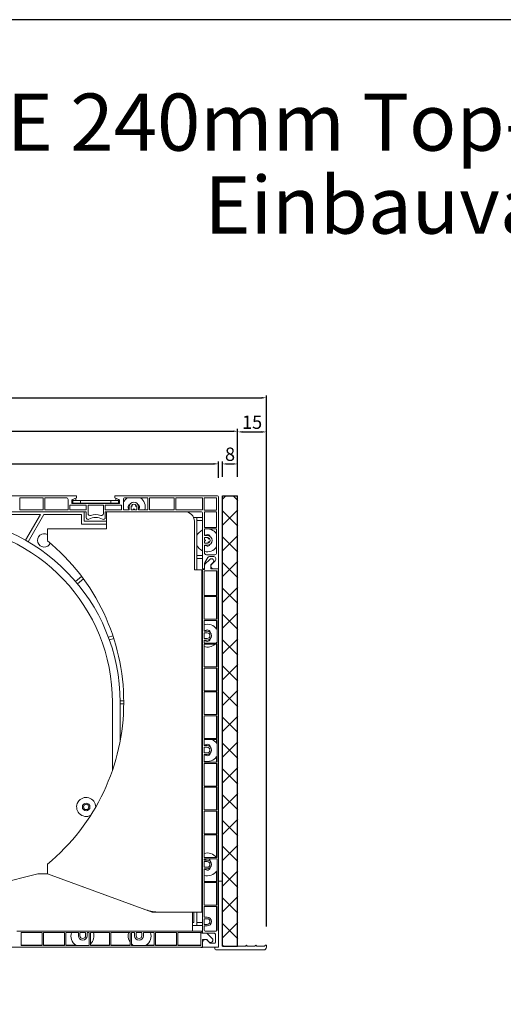
# Model space of a CAD drawing. Units: millimetres. Extents: x 20870 to 29380, y 14813 to 18478.
# Drawn here: x 25532 to 25786, y 17856 to 18373 of the extents above; entities that cross this region are included whole.
import ezdxf

# ---------------------------------------------------------------- set-up
doc = ezdxf.new("R2010")
doc.units = ezdxf.units.MM
doc.layers.add('HATCH', color=7, linetype='Continuous')
doc.layers.add('Sichtbare Kanten', color=7, linetype='Continuous', lineweight=50)
doc.styles.add('ARIAL', font='arial.ttf')
doc.styles.get("Standard").update_dxf_attribs({"font": 'arial.ttf'})
doc.dimstyles.new('ISO-25', dxfattribs={"dimtxt": 7, "dimasz": 2.5, "dimexe": 1.25, "dimexo": 10, "dimtad": 1, "dimdec": 0, "dimtxsty": 'Standard', "dimcen": 2.5, "dimadec": 0, "dimazin": 0, "dimtfac": 1, "dimtdec": 0, "dimtmove": 0, "dimatfit": 3, "dimfxl": 1, "dimarcsym": 0})

# ---------------------------------------------------------------- blocks, each defined once
blk = doc.blocks.new('*D113')
at = {"color": 0, "lineweight": -2, "transparency": 16777216}
for p, q in [((25378.61, 18132.53), (25378.61, 18141.03)), ((25636.47, 18132.53), (25636.47, 18141.03)), ((25381.11, 18139.78), (25633.97, 18139.78))]:
    blk.add_line(p, q, dxfattribs=at)
at = {"color": 0, "transparency": 16777216}
for points in [[(25381.11, 18140.19), (25381.11, 18139.36), (25378.61, 18139.78)], [(25633.97, 18140.19), (25633.97, 18139.36), (25636.47, 18139.78)]]:
    blk.add_solid(points, dxfattribs=at)
at = {"layer": 'Defpoints', "color": 0, "transparency": 16777216}
for p in [(25636.47, 18139.78), (25378.61, 18122.53), (25636.47, 18122.53)]:
    blk.add_point(p, dxfattribs=at)
at = {"color": 0, "transparency": 16777216, "insert": (25507.54, 18143.98), "char_height": 7, "attachment_point": 5}
blk.add_mtext('258', dxfattribs=at)
blk = doc.blocks.new('A$C2D950C99')
blk.add_line((4.02, 3.01), (4.02, 36.18))
at = {"layer": 'Sichtbare Kanten', "linetype": 'Continuous', "lineweight": 18}
for p, q in [((4.02, 36.18), (2.01, 36.18)), ((2.01, 1.51), (2.01, 36.18)), ((0, 1.51), (0, 1)), ((0, 1.51), (2.01, 1.51)), ((5.02, 2.01), (16.08, 2.01)), ((16.58, 2.51), (16.08, 2.01)), ((17.08, 2.01), (16.58, 2.51)), ((17.08, 2.01), (21.1, 2.01)), ((21.61, 2.51), (21.1, 2.01)), ((22.11, 2.01), (21.61, 2.51)), ((22.11, 2.01), (26.13, 2.01)), ((26.63, 2.51), (26.13, 2.01)), ((26.93, 2.51), (26.63, 2.51)), ((27.13, 1.51), (27.13, 2.31)), ((1, 0), (25.62, 0))]:
    blk.add_line(p, q, dxfattribs=at)
for centre, radius, start, end in [((1, 1), 1, 180, 270), ((5.02, 3.01), 1, 180, 270), ((25.62, 1.51), 1.51, 270, 0), ((26.93, 2.31), 0.201, 0, 90)]:
    blk.add_arc(centre, radius, start, end, dxfattribs=at)
blk = doc.blocks.new('A$C46087827')
at = {"layer": 'HATCH', "linetype": 'Continuous', "lineweight": 9}
h = blk.add_hatch(dxfattribs=at)
h.set_pattern_fill('ANSI31', color=9, scale=76.573342, style=0, double=1)
h.set_pattern_definition([(45, (-117.559, -595.896), (-6.76819, 6.76819), [])])
h.paths.add_polyline_path([(8.04, 236.35), (0, 236.35), (0, 0), (8.04, 0)])
h = blk.add_hatch(dxfattribs=at)
h.set_pattern_fill('ANSI31', color=9, scale=76.573342, angle=90, style=0, double=1)
h.set_pattern_definition([(135, (-117.559, -595.896), (-6.76819, -6.76819), [])])
h.paths.add_polyline_path([(8.04, 236.35), (0, 236.35), (0, 0), (8.04, 0)])
for p, q in [((0, 0), (0, 236.35)), ((0, 0), (0, 236.35)), ((0, 236.35), (8, 236.35)), ((8, 0), (8, 236.35)), ((0, 0), (8, 0))]:
    blk.add_line(p, q)
blk = doc.blocks.new('*D114')
at = {"color": 0, "lineweight": -2, "transparency": 16777216}
for p, q in [((25646.48, 18133.03), (25646.48, 18157.8)), ((25648.98, 18156.55), (25659.09, 18156.55)), ((25661.59, 17896.99), (25661.59, 18157.8))]:
    blk.add_line(p, q, dxfattribs=at)
at = {"color": 0, "transparency": 16777216}
for points in [[(25648.98, 18156.97), (25648.98, 18156.14), (25646.48, 18156.55)], [(25659.09, 18156.97), (25659.09, 18156.14), (25661.59, 18156.55)]]:
    blk.add_solid(points, dxfattribs=at)
at = {"layer": 'Defpoints', "color": 0, "transparency": 16777216}
for p in [(25661.59, 18156.55), (25646.48, 18123.03), (25661.59, 17886.99)]:
    blk.add_point(p, dxfattribs=at)
at = {"color": 0, "transparency": 16777216, "insert": (25654.04, 18160.75), "char_height": 7, "attachment_point": 5}
blk.add_mtext('15', dxfattribs=at)
blk = doc.blocks.new('*D115')
at = {"color": 0, "lineweight": -2, "transparency": 16777216}
for p, q in [((25638.48, 18133.03), (25638.48, 18140.98)), ((25646.48, 18133.03), (25646.48, 18140.98)), ((25640.98, 18139.73), (25643.98, 18139.73))]:
    blk.add_line(p, q, dxfattribs=at)
at = {"color": 0, "transparency": 16777216}
for points in [[(25640.98, 18140.15), (25640.98, 18139.31), (25638.48, 18139.73)], [(25643.98, 18140.15), (25643.98, 18139.31), (25646.48, 18139.73)]]:
    blk.add_solid(points, dxfattribs=at)
at = {"layer": 'Defpoints', "color": 0, "transparency": 16777216}
for p in [(25646.48, 18139.73), (25638.48, 18123.03), (25646.48, 18123.03)]:
    blk.add_point(p, dxfattribs=at)
at = {"color": 0, "transparency": 16777216, "insert": (25642.48, 18143.93), "char_height": 7, "attachment_point": 5}
blk.add_mtext('8', dxfattribs=at)
blk = doc.blocks.new('*D118')
at = {"color": 0, "lineweight": -2, "transparency": 16777216}
for p, q in [((25306.61, 18133.48), (25306.61, 18158.17)), ((25309.11, 18156.92), (25643.98, 18156.92)), ((25646.48, 18133.03), (25646.48, 18158.17))]:
    blk.add_line(p, q, dxfattribs=at)
at = {"color": 0, "transparency": 16777216}
for points in [[(25309.11, 18157.33), (25309.11, 18156.5), (25306.61, 18156.92)], [(25643.98, 18157.33), (25643.98, 18156.5), (25646.48, 18156.92)]]:
    blk.add_solid(points, dxfattribs=at)
at = {"layer": 'Defpoints', "color": 0, "transparency": 16777216}
for p in [(25646.48, 18156.92), (25306.61, 18123.48), (25646.48, 18123.03)]:
    blk.add_point(p, dxfattribs=at)
at = {"color": 0, "transparency": 16777216, "insert": (25476.54, 18161.12), "char_height": 7, "attachment_point": 5}
blk.add_mtext('340', dxfattribs=at)
blk = doc.blocks.new('*D120')
at = {"color": 0, "lineweight": -2, "transparency": 16777216}
for p, q in [((25291.38, 17878.79), (25291.38, 18175.71)), ((25293.88, 18174.46), (25659.09, 18174.46)), ((25661.59, 17896.99), (25661.59, 18175.71))]:
    blk.add_line(p, q, dxfattribs=at)
at = {"color": 0, "transparency": 16777216}
for points in [[(25293.88, 18174.88), (25293.88, 18174.04), (25291.38, 18174.46)], [(25659.09, 18174.88), (25659.09, 18174.04), (25661.59, 18174.46)]]:
    blk.add_solid(points, dxfattribs=at)
at = {"layer": 'Defpoints', "color": 0, "transparency": 16777216}
for p in [(25661.59, 18174.46), (25661.59, 17886.99), (25291.38, 17868.79)]:
    blk.add_point(p, dxfattribs=at)
at = {"color": 0, "transparency": 16777216, "insert": (25476.49, 18178.66), "char_height": 7, "attachment_point": 5}
blk.add_mtext('370', dxfattribs=at)

msp = doc.modelspace()

# ---------------------------------------------------------------- linework, layer by layer
msp.add_line((25627.17, 17886.19), (25628.07, 17886.19))
at = {"color": 7}
msp.add_lwpolyline([(25260.77, 16812.86), (26310.77, 16812.86), (26310.77, 18372.86), (25260.77, 18372.86)], close=True, dxfattribs=at)
at = {"layer": 'Sichtbare Kanten', "linetype": 'Continuous', "lineweight": 18}
for p, q in [((25462.03, 18123.03), (25562.05, 18123.03)), ((25532.34, 18122.03), (25544.55, 18122.03)), ((25532.34, 18122.03), (25532.34, 18115.63)), ((25544.55, 18115.63), (25544.55, 18122.03)), ((25545.35, 18122.03), (25556.55, 18122.03)), ((25545.35, 18122.03), (25545.35, 18115.63)), ((25557.55, 18121.03), (25557.55, 18115.63)), ((25559.55, 18120.83), (25562.05, 18122.03)), ((25559.55, 18119.03), (25559.55, 18120.83)), ((25560.05, 18120.63), (25560.05, 18121.07)), ((25564.05, 18120.63), (25560.05, 18120.63)), ((25560.05, 18120.63), (25560.05, 18119.13)), ((25561.55, 18120.63), (25561.55, 18121.79)), ((25562.05, 18122.03), (25562.05, 18123.03)), ((25564.05, 18119.13), (25564.05, 18120.63)), ((25564.05, 18120.63), (25580.05, 18120.63)), ((25584.06, 18120.63), (25580.05, 18120.63)), ((25580.05, 18120.63), (25580.05, 18119.13)), ((25582.06, 18123.03), (25635.97, 18123.03)), ((25582.06, 18123.03), (25582.06, 18122.03)), ((25582.06, 18122.03), (25584.56, 18120.83)), ((25582.56, 18120.63), (25582.56, 18121.79)), ((25584.06, 18121.07), (25584.06, 18120.63)), ((25584.06, 18119.13), (25584.06, 18120.63)), ((25584.56, 18120.83), (25584.56, 18119.03)), ((25586.56, 18115.63), (25586.56, 18121.03)), ((25587.56, 18122.03), (25599.46, 18122.03)), ((25599.46, 18115.63), (25599.46, 18122.03)), ((25600.26, 18122.03), (25613.26, 18122.03)), ((25600.26, 18122.03), (25600.26, 18115.63)), ((25613.26, 18115.63), (25613.26, 18122.03)), ((25614.06, 18122.03), (25628.07, 18122.03)), ((25614.06, 18122.03), (25614.06, 18115.63)), ((25628.07, 18122.03), (25628.07, 18115.63)), ((25628.87, 18115.43), (25628.87, 18122.03)), ((25628.87, 18122.03), (25635.47, 18122.03)), ((25635.47, 18122.03), (25635.47, 18115.43)), ((25636.47, 18122.53), (25636.47, 18084.63)), ((25544.55, 18115.63), (25532.34, 18115.63)), ((25557.55, 18115.63), (25545.35, 18115.63)), ((25558.55, 18115.63), (25558.55, 18118.03)), ((25558.55, 18118.03), (25567.05, 18118.03)), ((25567.05, 18115.63), (25558.55, 18115.63)), ((25584.56, 18119.03), (25559.55, 18119.03)), ((25560.05, 18119.13), (25564.05, 18119.13)), ((25580.05, 18119.13), (25564.05, 18119.13)), ((25567.05, 18118.03), (25567.05, 18115.63)), ((25568.05, 18113.67), (25568.05, 18118.03)), ((25568.05, 18118.03), (25576.05, 18118.03)), ((25576.05, 18118.03), (25576.05, 18113.67)), ((25577.05, 18115.63), (25577.05, 18118.03)), ((25577.05, 18118.03), (25585.56, 18118.03)), ((25585.56, 18115.63), (25577.05, 18115.63)), ((25580.05, 18119.13), (25584.06, 18119.13)), ((25585.56, 18118.03), (25585.56, 18115.63)), ((25589.56, 18115.63), (25586.56, 18115.63)), ((25589.56, 18115.63), (25589.56, 18117.13)), ((25590.56, 18117.13), (25590.56, 18115.63)), ((25591.81, 18115.63), (25590.56, 18115.63)), ((25590.85, 18117.54), (25590.65, 18117.66)), ((25590.9, 18118.09), (25591.1, 18117.98)), ((25591.81, 18115.63), (25591.81, 18115.88)), ((25592.31, 18115.88), (25592.31, 18115.63)), ((25593.56, 18115.63), (25592.31, 18115.63)), ((25593.01, 18117.98), (25593.21, 18118.09)), ((25593.46, 18117.66), (25593.27, 18117.54)), ((25593.56, 18115.63), (25593.56, 18117.13)), ((25594.56, 18117.13), (25594.56, 18115.63)), ((25599.46, 18115.63), (25594.56, 18115.63)), ((25613.26, 18115.63), (25600.26, 18115.63)), ((25628.07, 18115.63), (25614.06, 18115.63)), ((25635.47, 18115.43), (25628.87, 18115.43)), ((25417.32, 18114.63), (25567.05, 18114.63)), ((25516.51, 18113.13), (25543.05, 18113.13)), ((25543.05, 18113.13), (25535.29, 18099.7)), ((25536.59, 18098.95), (25544.78, 18113.13)), ((25544.78, 18113.13), (25564.55, 18113.13)), ((25564.55, 18113.13), (25564.55, 18108.13)), ((25566.05, 18114.63), (25566.05, 18109.63)), ((25567.05, 18111.63), (25567.05, 18114.63)), ((25577.05, 18114.63), (25577.75, 18114.63)), ((25577.05, 18114.63), (25577.05, 18111.63)), ((25577.75, 18114.63), (25618.77, 18114.63)), ((25577.75, 18114.63), (25577.75, 18105.63)), ((25618.77, 18114.63), (25627.57, 18114.63)), ((25625.07, 18111.63), (25623.35, 18111.63)), ((25625.07, 18084.13), (25625.07, 18111.63)), ((25625.07, 18111.63), (25628.07, 18111.63)), ((25628.07, 18110.13), (25625.07, 18110.13)), ((25628.07, 18114.13), (25628.07, 18084.63)), ((25629.07, 18106.43), (25629.07, 18114.63)), ((25629.07, 18114.63), (25635.47, 18114.63)), ((25635.47, 18114.63), (25635.47, 18106.43)), ((25546.75, 18099.48), (25546.75, 18105.63)), ((25577.75, 18105.63), (25546.75, 18105.63)), ((25564.55, 18108.13), (25577.75, 18108.13)), ((25566.05, 18109.63), (25577.75, 18109.63)), ((25623.77, 18084.13), (25623.77, 18109.63)), ((25629.07, 18106.43), (25635.47, 18106.43)), ((25629.07, 18102.13), (25629.07, 18105.63)), ((25635.47, 18105.63), (25629.07, 18105.63)), ((25635.47, 18105.63), (25635.47, 18093.13)), ((25629.07, 18102.13), (25630.57, 18102.13)), ((25629.07, 18099.88), (25629.07, 18101.13)), ((25630.57, 18101.13), (25629.07, 18101.13)), ((25629.07, 18099.88), (25629.32, 18099.88)), ((25629.07, 18098.13), (25629.07, 18099.38)), ((25629.32, 18099.38), (25629.07, 18099.38)), ((25630.98, 18100.84), (25631.09, 18101.04)), ((25631.53, 18100.79), (25631.41, 18100.59)), ((25629.07, 18098.13), (25630.57, 18098.13)), ((25629.07, 18093.13), (25629.07, 18097.13)), ((25630.57, 18097.13), (25629.07, 18097.13)), ((25631.09, 18098.22), (25630.98, 18098.42)), ((25631.41, 18098.67), (25631.53, 18098.47)), ((25625.07, 18091.63), (25628.07, 18091.63)), ((25628.07, 18090.13), (25625.07, 18090.13)), ((25629.33, 18088.09), (25630.78, 18090.62)), ((25629.51, 18087.26), (25631.92, 18089.68)), ((25634.47, 18092.13), (25630.07, 18092.13)), ((25631.65, 18091.13), (25633.97, 18091.13)), ((25634.97, 18090.13), (25634.97, 18089.56)), ((25627.77, 18084.13), (25623.77, 18084.13)), ((25627.77, 18084.13), (25627.77, 17904.59)), ((25629.07, 18084.63), (25628.07, 18084.63)), ((25628.07, 18084.33), (25629.07, 18084.33)), ((25628.07, 17893.59), (25628.07, 18084.33)), ((25629.07, 18084.63), (25629.07, 18087.1)), ((25629.07, 18084.33), (25629.07, 18086.2)), ((25633.62, 18087.98), (25632.47, 18086.83)), ((25632.47, 18086.83), (25632.47, 18084.63)), ((25632.47, 18084.63), (25636.47, 18084.63)), ((25634.66, 18088.83), (25632.94, 18087.22)), ((25636.47, 18084.63), (25633.97, 18084.63)), ((25636.47, 18084.63), (25636.47, 17886.19)), ((25564.67, 18080.73), (25561.49, 18078.06)), ((25562.45, 18076.91), (25565.57, 18079.53)), ((25635.67, 18083.63), (25628.87, 18083.63)), ((25628.87, 18083.63), (25628.87, 18070.72)), ((25635.47, 18083.63), (25635.47, 18070.72)), ((25635.67, 18070.72), (25635.67, 18083.63)), ((25628.87, 18070.72), (25635.67, 18070.72)), ((25635.67, 18070.12), (25628.87, 18070.12)), ((25628.87, 18070.12), (25628.87, 18058.22)), ((25635.47, 18070.12), (25635.47, 18058.22)), ((25635.67, 18058.22), (25635.67, 18070.12)), ((25627.77, 18063.12), (25628.07, 18063.12)), ((25628.07, 18061.62), (25627.77, 18061.62)), ((25628.87, 18058.22), (25635.67, 18058.22)), ((25635.67, 18057.62), (25628.87, 18057.62)), ((25628.87, 18057.62), (25628.87, 18051.92)), ((25635.47, 18057.62), (25635.47, 18053.08)), ((25635.67, 18045.72), (25635.67, 18057.62)), ((25581.04, 18049.62), (25578.7, 18048.77)), ((25579.21, 18047.36), (25581.5, 18048.2)), ((25628.87, 18051.92), (25630.47, 18051.92)), ((25630.47, 18051.12), (25628.87, 18051.12)), ((25628.87, 18051.12), (25628.87, 18048.12)), ((25628.87, 18048.12), (25630.47, 18048.12)), ((25628.87, 18047.32), (25628.87, 18045.72)), ((25630.47, 18047.32), (25628.87, 18047.32)), ((25628.87, 18045.72), (25635.67, 18045.72)), ((25635.67, 18045.12), (25628.87, 18045.12)), ((25628.87, 18045.12), (25628.87, 18033.22)), ((25635.47, 18046.16), (25635.47, 18045.72)), ((25635.47, 18045.12), (25635.47, 18033.22)), ((25635.67, 18033.22), (25635.67, 18045.12)), ((25627.77, 18037.62), (25628.07, 18037.62)), ((25628.07, 18036.12), (25627.77, 18036.12)), ((25628.87, 18033.22), (25635.67, 18033.22)), ((25635.67, 18032.62), (25628.87, 18032.62)), ((25628.87, 18032.62), (25628.87, 18020.71)), ((25635.47, 18032.62), (25635.47, 18020.71)), ((25635.67, 18020.71), (25635.67, 18032.62)), ((25628.87, 18020.71), (25635.67, 18020.71)), ((25635.67, 18020.11), (25628.87, 18020.11)), ((25628.87, 18020.11), (25628.87, 18008.21)), ((25635.47, 18020.11), (25635.47, 18008.21)), ((25635.67, 18008.21), (25635.67, 18020.11)), ((25580.85, 18014.61), (25580.85, 17979.06)), ((25586.75, 18015.36), (25584.85, 18015.36)), ((25584.86, 17994.25), (25584.86, 18014.61)), ((25584.86, 18013.86), (25586.75, 18013.86)), ((25628.87, 18008.21), (25635.67, 18008.21)), ((25635.67, 18007.61), (25628.87, 18007.61)), ((25628.87, 18007.61), (25628.87, 17995.71)), ((25635.47, 18007.61), (25635.47, 17995.71)), ((25635.67, 17995.71), (25635.67, 18007.61)), ((25627.77, 18003.11), (25628.07, 18003.11)), ((25628.07, 18001.61), (25627.77, 18001.61)), ((25628.87, 17995.71), (25635.67, 17995.71)), ((25635.67, 17995.11), (25628.87, 17995.11)), ((25628.87, 17995.11), (25628.87, 17991.91)), ((25628.87, 17991.91), (25630.47, 17991.91)), ((25630.47, 17991.11), (25628.87, 17991.11)), ((25628.87, 17991.11), (25628.87, 17988.11)), ((25635.47, 17995.11), (25635.47, 17993.07)), ((25635.67, 17983.21), (25635.67, 17995.11)), ((25628.87, 17988.11), (25630.47, 17988.11)), ((25628.87, 17987.31), (25628.87, 17983.21)), ((25630.47, 17987.31), (25628.87, 17987.31)), ((25635.47, 17986.14), (25635.47, 17983.21)), ((25628.87, 17983.21), (25635.67, 17983.21)), ((25635.67, 17982.61), (25628.87, 17982.61)), ((25628.87, 17982.61), (25628.87, 17970.7)), ((25635.47, 17982.61), (25635.47, 17970.7)), ((25635.67, 17970.7), (25635.67, 17982.61)), ((25627.77, 17977.6), (25628.07, 17977.6)), ((25628.07, 17976.1), (25627.77, 17976.1)), ((25628.87, 17970.7), (25635.67, 17970.7)), ((25635.67, 17970.1), (25628.87, 17970.1)), ((25628.87, 17970.1), (25628.87, 17958.2)), ((25635.47, 17970.1), (25635.47, 17958.2)), ((25635.67, 17958.2), (25635.67, 17970.1)), ((25628.87, 17958.2), (25635.67, 17958.2)), ((25635.67, 17957.6), (25628.87, 17957.6)), ((25628.87, 17957.6), (25628.87, 17945.7)), ((25635.47, 17957.6), (25635.47, 17945.7)), ((25635.67, 17945.7), (25635.67, 17957.6)), ((25628.87, 17945.7), (25635.67, 17945.7)), ((25635.67, 17945.1), (25628.87, 17945.1)), ((25628.87, 17945.1), (25628.87, 17933.2)), ((25635.47, 17945.1), (25635.47, 17933.2)), ((25635.67, 17933.2), (25635.67, 17945.1)), ((25627.77, 17943.1), (25628.07, 17943.1)), ((25628.07, 17941.6), (25627.77, 17941.6)), ((25546.75, 17924.59), (25546.75, 17929.74)), ((25628.87, 17933.2), (25635.67, 17933.2)), ((25635.67, 17932.6), (25628.87, 17932.6)), ((25628.87, 17932.6), (25628.87, 17931.89)), ((25628.87, 17931.89), (25630.47, 17931.89)), ((25630.47, 17931.09), (25628.87, 17931.09)), ((25628.87, 17931.09), (25628.87, 17928.09)), ((25635.67, 17920.69), (25635.67, 17932.6)), ((25541.75, 17924.59), (25501.74, 17914.59)), ((25541.75, 17924.59), (25546.75, 17924.59)), ((25546.75, 17924.59), (25598.39, 17905.8)), ((25601.71, 17904.59), (25546.75, 17924.59)), ((25628.87, 17928.09), (25630.47, 17928.09)), ((25630.47, 17927.29), (25628.87, 17927.29)), ((25628.87, 17927.29), (25628.87, 17920.69)), ((25635.47, 17926.13), (25635.47, 17920.69)), ((25628.87, 17920.69), (25635.67, 17920.69)), ((25635.67, 17920.09), (25628.87, 17920.09)), ((25628.87, 17920.09), (25628.87, 17908.19)), ((25635.47, 17920.09), (25635.47, 17908.19)), ((25635.67, 17908.19), (25635.67, 17920.09)), ((25628.87, 17908.19), (25635.67, 17908.19)), ((25599.25, 17905.49), (25599.23, 17905.51)), ((25601.71, 17904.59), (25621.76, 17904.59)), ((25627.77, 17904.59), (25605.24, 17904.59)), ((25622.77, 17904.59), (25622.77, 17894.59)), ((25623.57, 17904.59), (25623.57, 17899.09)), ((25625.07, 17897.59), (25625.07, 17904.59)), ((25635.67, 17907.59), (25628.87, 17907.59)), ((25628.87, 17907.59), (25628.87, 17901.89)), ((25635.47, 17907.59), (25635.47, 17894.69)), ((25635.67, 17895.09), (25635.67, 17907.59)), ((25623.57, 17899.09), (25622.77, 17899.09)), ((25625.07, 17899.09), (25628.07, 17899.09)), ((25628.87, 17901.89), (25630.47, 17901.89)), ((25630.47, 17901.09), (25628.87, 17901.09)), ((25628.87, 17901.09), (25628.87, 17898.09)), ((25628.87, 17898.09), (25630.47, 17898.09)), ((25622.77, 17894.59), (25530.74, 17894.59)), ((25532.94, 17893.79), (25543.95, 17893.79)), ((25532.94, 17886.99), (25532.94, 17893.79)), ((25543.95, 17893.79), (25543.95, 17886.99)), ((25544.65, 17893.79), (25555.65, 17893.79)), ((25544.65, 17886.99), (25544.65, 17893.79)), ((25555.65, 17893.79), (25555.65, 17886.99)), ((25556.35, 17893.79), (25562.95, 17893.79)), ((25556.35, 17886.99), (25556.35, 17893.79)), ((25562.95, 17892.19), (25562.95, 17893.79)), ((25563.75, 17893.79), (25566.75, 17893.79)), ((25563.75, 17892.19), (25563.75, 17893.79)), ((25566.75, 17893.79), (25566.75, 17892.19)), ((25567.55, 17893.79), (25568.65, 17893.79)), ((25567.55, 17893.79), (25567.55, 17892.19)), ((25568.65, 17893.79), (25568.65, 17886.99)), ((25569.35, 17893.79), (25579.35, 17893.79)), ((25569.35, 17886.99), (25569.35, 17893.79)), ((25579.35, 17893.79), (25579.35, 17886.99)), ((25580.05, 17893.79), (25590.06, 17893.79)), ((25580.05, 17886.99), (25580.05, 17893.79)), ((25590.06, 17893.79), (25590.06, 17886.99)), ((25590.76, 17893.79), (25592.46, 17893.79)), ((25590.76, 17886.99), (25590.76, 17893.79)), ((25592.46, 17892.19), (25592.46, 17893.79)), ((25593.26, 17893.79), (25596.26, 17893.79)), ((25593.26, 17892.19), (25593.26, 17893.79)), ((25596.26, 17893.79), (25596.26, 17892.19)), ((25597.06, 17893.79), (25602.76, 17893.79)), ((25597.06, 17893.79), (25597.06, 17892.19)), ((25602.76, 17893.79), (25602.76, 17886.99)), ((25603.46, 17893.79), (25614.46, 17893.79)), ((25603.46, 17886.99), (25603.46, 17893.79)), ((25614.46, 17893.79), (25614.46, 17886.99)), ((25615.16, 17893.79), (25627.17, 17893.79)), ((25615.16, 17886.99), (25615.16, 17893.79)), ((25622.77, 17897.59), (25625.07, 17897.59)), ((25622.77, 17894.59), (25627.77, 17894.59)), ((25628.07, 17897.59), (25625.07, 17897.59)), ((25627.17, 17893.79), (25627.17, 17886.99)), ((25627.77, 17893.59), (25627.77, 17894.59)), ((25630.26, 17893.59), (25627.77, 17893.59)), ((25633.87, 17893.59), (25628.07, 17893.59)), ((25628.87, 17897.29), (25628.87, 17895.09)), ((25630.47, 17897.29), (25628.87, 17897.29)), ((25629.37, 17894.59), (25635.17, 17894.59)), ((25630.26, 17893.59), (25633.12, 17890.73)), ((25630.27, 17890.19), (25628.07, 17890.19)), ((25628.07, 17890.19), (25628.07, 17886.19)), ((25628.07, 17886.19), (25628.07, 17888.69)), ((25631.42, 17889.03), (25630.27, 17890.19)), ((25630.67, 17889.7), (25632.07, 17888.19)), ((25632.07, 17888.19), (25634.37, 17888.19)), ((25634.87, 17888.69), (25634.87, 17892.59)), ((25627.17, 17886.19), (25524.64, 17886.19)), ((25543.95, 17887.19), (25532.94, 17887.19)), ((25543.95, 17886.99), (25532.94, 17886.99)), ((25555.65, 17887.19), (25544.65, 17887.19)), ((25555.65, 17886.99), (25544.65, 17886.99)), ((25561.59, 17887.19), (25556.35, 17887.19)), ((25568.65, 17886.99), (25556.35, 17886.99)), ((25568.65, 17887.19), (25568.52, 17887.19)), ((25579.35, 17887.19), (25569.35, 17887.19)), ((25579.35, 17886.99), (25569.35, 17886.99)), ((25590.06, 17887.19), (25580.05, 17887.19)), ((25590.06, 17886.99), (25580.05, 17886.99)), ((25591.59, 17887.19), (25590.76, 17887.19)), ((25602.76, 17886.99), (25590.76, 17886.99)), ((25602.76, 17887.19), (25598.52, 17887.19)), ((25614.46, 17887.19), (25603.46, 17887.19)), ((25614.46, 17886.99), (25603.46, 17886.99)), ((25627.17, 17887.19), (25615.16, 17887.19)), ((25627.17, 17886.99), (25615.16, 17886.99)), ((25636.47, 17886.19), (25628.07, 17886.19))]:
    msp.add_line(p, q, dxfattribs=at)
for radius in [2, 1.4]:
    msp.add_circle((25567.05, 17959.75), radius, dxfattribs=at)
for centre, radius, start, end in [((25556.55, 18121.03), 1, 0, 90), ((25592.06, 18117.13), 6, 125.2475, 156.4435), ((25587.56, 18121.03), 1, 90, 180), ((25592.06, 18117.13), 6, 345.5225, 54.7525), ((25635.97, 18122.53), 0.5, 0, 90), ((25590.76, 18117.13), 1.7, 112.1992, 225.0991), ((25592.06, 18117.13), 2.5, 0, 180), ((25592.06, 18117.13), 1.5, 159.5941, 180), ((25590.97, 18117.76), 0.25, 240, 60), ((25592.06, 18117.13), 1.5, 39.5941, 140.4059), ((25592.06, 18115.88), 0.25, 0, 180), ((25593.14, 18117.76), 0.25, 120, 300), ((25592.06, 18117.13), 1.5, 0, 20.4059), ((25593.36, 18117.13), 1.7, 314.9009, 67.8008), ((25487.04, 18014.61), 97.82, 0, 88.4712), ((25568.05, 18111.63), 1, 180, 298.0725), ((25569.05, 18113.67), 1, 180, 287.4576), ((25572.05, 18104.13), 7.5, 61.9275, 118.0725), ((25572.05, 18104.13), 9, 72.5424, 107.4576), ((25575.05, 18113.67), 1, 252.5424, 0), ((25576.05, 18111.63), 1, 241.9275, 0), ((25618.77, 18109.63), 5, 0, 90), ((25627.57, 18114.13), 0.5, 0, 90), ((25487.04, 18014.61), 93.82, 0, 86.9461), ((25630.57, 18099.63), 6, 114.6243, 156.4435), ((25630.57, 18099.63), 6, 35.2475, 104.4775), ((25545.05, 18099.63), 3.5, 60.9407, 336.241), ((25476.73, 18014.61), 110.02, 309.5212, 50.4788), ((25629.32, 18099.63), 0.25, 270, 90), ((25630.57, 18100.93), 1.7, 22.1992, 135.0991), ((25630.57, 18099.63), 2.5, 270, 90), ((25630.57, 18099.63), 1.5, 69.5941, 90), ((25631.19, 18100.71), 0.25, 150, 330), ((25630.57, 18099.63), 1.5, 309.5941, 50.4059), ((25630.57, 18099.63), 6, 203.5565, 245.3757), ((25630.57, 18099.63), 6, 255.5225, 324.7525), ((25630.57, 18098.33), 1.7, 224.9009, 337.8008), ((25630.57, 18099.63), 1.5, 270, 290.4059), ((25631.19, 18098.55), 0.25, 30, 210), ((25630.07, 18093.13), 1, 180, 270), ((25631.65, 18090.13), 1, 90, 150.2551), ((25632.77, 18088.83), 1.2, 315.0733, 135.0733), ((25633.97, 18090.13), 1, 0, 90), ((25634.47, 18093.13), 1, 270, 0), ((25633.97, 18089.56), 1, 313.2486, 0), ((25631.07, 18087.1), 2, 150.2551, 180), ((25630.57, 18086.2), 1.5, 135.0733, 180), ((25633.97, 18086.13), 1.5, 133.2486, 270), ((25630.57, 18049.62), 6, 114.6243, 117.8181), ((25630.57, 18049.62), 6, 35.2475, 106.4592), ((25630.57, 18050.92), 1.7, 173.2437, 180), ((25630.57, 18048.32), 1.7, 180, 186.7563), ((25630.57, 18050.92), 1.7, 4.6866, 143.9681), ((25630.57, 18048.32), 1.7, 216.0319, 355.3134), ((25630.47, 18049.62), 2.3, 270, 90), ((25630.47, 18049.62), 1.5, 270, 90), ((25630.57, 18049.62), 6, 242.1819, 245.3757), ((25630.57, 18049.62), 6, 253.5408, 311.4096), ((25630.57, 18049.62), 6, 319.4584, 324.7525), ((25630.57, 17989.61), 6, 114.6243, 117.8181), ((25630.57, 17990.91), 1.7, 173.2437, 180), ((25630.57, 17990.91), 1.7, 4.6866, 143.9681), ((25630.47, 17989.61), 2.3, 270, 90), ((25630.47, 17989.61), 1.5, 270, 90), ((25630.57, 17989.61), 6, 35.2475, 66.4435), ((25630.57, 17988.31), 1.7, 180, 186.7563), ((25630.57, 17989.61), 6, 253.5408, 324.7525), ((25630.57, 17988.31), 1.7, 216.0319, 355.3134), ((25630.57, 17989.61), 6, 242.1819, 245.3757), ((25567.05, 17959.75), 5, 359.0565, 298.3888), ((25630.57, 17929.59), 6, 114.6243, 117.8181), ((25630.57, 17929.59), 6, 36.8699, 106.4592), ((25630.57, 17930.89), 1.7, 173.2437, 180), ((25630.57, 17930.89), 1.7, 4.6866, 143.9681), ((25630.47, 17929.59), 2.3, 270, 90), ((25630.47, 17929.59), 1.5, 270, 90), ((25630.57, 17929.59), 6, 242.1819, 245.3757), ((25630.57, 17928.29), 1.7, 180, 186.7563), ((25630.57, 17929.59), 6, 253.5408, 324.7525), ((25630.57, 17928.29), 1.7, 216.0319, 355.3134), ((25605.24, 17924.59), 20, 250, 270), ((25630.47, 17899.59), 2.3, 270, 90), ((25630.47, 17899.59), 1.5, 270, 90), ((25565.05, 17892.09), 6, 163.5408, 234.7525), ((25565.05, 17892.09), 6, 315.78, 16.4592), ((25595.06, 17892.09), 6, 163.5408, 213.5573), ((25595.06, 17892.09), 6, 305.2475, 16.4592), ((25629.37, 17895.09), 0.5, 180, 270), ((25633.87, 17892.59), 1, 0, 90), ((25635.17, 17895.09), 0.5, 270, 0), ((25565.25, 17892.19), 2.3, 180, 0), ((25565.25, 17892.19), 1.5, 180, 0), ((25595.06, 17892.09), 6, 224.22, 234.7525), ((25594.76, 17892.19), 2.3, 180, 0), ((25594.76, 17892.19), 1.5, 180, 0), ((25629.57, 17888.69), 1.5, 42.6502, 180), ((25632.27, 17889.88), 1.2, 225, 45), ((25634.37, 17888.69), 0.5, 270, 0), ((25565.05, 17892.09), 6, 305.2475, 306.8699)]:
    msp.add_arc(centre, radius, start, end, dxfattribs=at)

# ---------------------------------------------------------------- block references
for name, p in [('A$C46087827', (25638.48, 17886.69)), ('A$C2D950C99', (25634.46, 17884.68))]:
    msp.add_blockref(name, p)

# ---------------------------------------------------------------- texts
at = {"color": 7, "style": 'ARIAL'}
for s, p in [('RAE 240mm Top-Duo für Neubau', (25474.6, 18304.11)), ('Einbauvarianten', (25629.15, 18260.59))]:
    msp.add_text(s, height=30, dxfattribs=at).set_placement(p)

# ---------------------------------------------------------------- dimensions: what is measured, and where the dimension line sits
for base, p1, p2, picture, middle in [((25661.59, 18174.46), (25291.38, 17868.79), (25661.59, 17886.99), '*D120', (25476.49, 18178.66)), ((25646.48, 18156.92), (25306.61, 18123.48), (25646.48, 18123.03), '*D118', (25476.54, 18161.12)), ((25661.59, 18156.55), (25646.48, 18123.03), (25661.59, 17886.99), '*D114', (25654.04, 18160.75)), ((25636.47, 18139.78), (25378.61, 18122.53), (25636.47, 18122.53), '*D113', (25507.54, 18143.98)), ((25646.48, 18139.73), (25638.48, 18123.03), (25646.48, 18123.03), '*D115', (25642.48, 18143.93))]:
    dim = msp.add_linear_dim(base=base, p1=p1, p2=p2, dimstyle='ISO-25')
    dim.commit()
    dim.dimension.update_dxf_attribs({"geometry": picture, "text_midpoint": middle})

doc.saveas('drawing.dxf')
